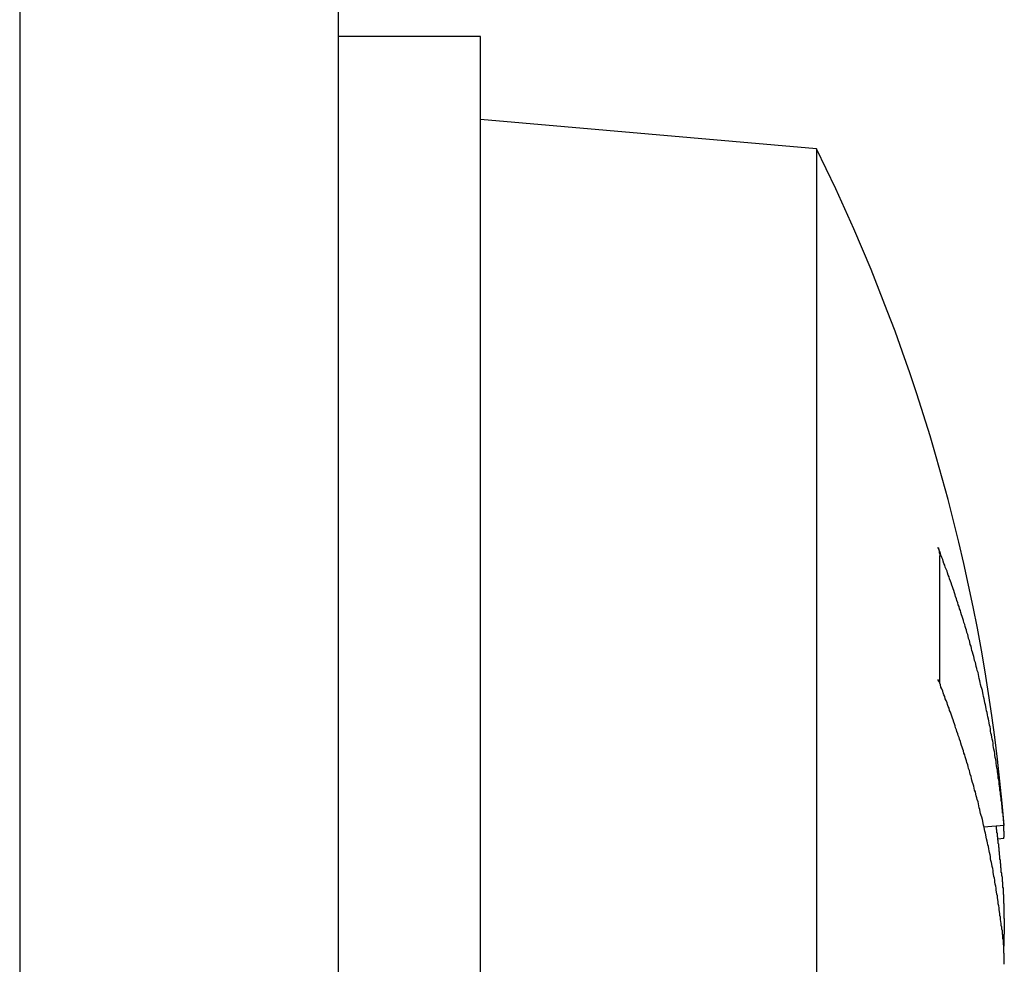
# Model space of a CAD drawing. Extents: x 4.3 to 91.4, y 3.4 to 56.
# Drawn here: x 12.6 to 12.8, y 25.1 to 25.4 of the extents above; entities that cross this region are included whole.
import ezdxf

# ---------------------------------------------------------------- set-up
doc = ezdxf.new("R2010")
doc.units = 0
doc.header["$LTSCALE"] = 5.5
doc.layers.add('VISIBLE__ANSI_', color=7, linetype='CONTINUOUS')

msp = doc.modelspace()

# ---------------------------------------------------------------- linework, layer by layer
at = {"layer": 'VISIBLE__ANSI_'}
for p, q in [((12.60423463661371, 42.62972949222919), (12.6042346366137, 22.62972949222919)), ((12.67823463661368, 22.62972949222919), (12.67823463661371, 42.62972949222919)), ((12.71123463661383, 25.34847949222919), (12.67823463661383, 25.34847949222919)), ((12.71123463661383, 24.91097949222919), (12.71123463661383, 25.34847949222919)), ((12.78923463661383, 25.32240537647417), (12.71123463661383, 25.32922949222919)), ((12.78923463661383, 25.32240537647417), (12.78923463661378, 25.01493943060593)), ((12.8178009921384, 25.19839700799822), (12.8178009921384, 25.22794078529269)), ((12.83276507576387, 25.16544058562662), (12.82808547812158, 25.16503117388305)), ((12.83266132029392, 25.16236285189517), (12.83131951672043, 25.16224545929381))]:
    msp.add_line(p, q, dxfattribs=at)
for points in [[(12.8322, 25.1703, 0), (12.8322, 25.1707, 0), (12.8321, 25.1712, 0), (12.8321, 25.1717, 0), (12.832, 25.1722, 0), (12.8319, 25.1726, 0), (12.8319, 25.1731, 0), (12.8318, 25.1736, 0), (12.8318, 25.1741, 0), (12.8317, 25.1745, 0), (12.8316, 25.175, 0), (12.8316, 25.1755, 0), (12.8315, 25.176, 0), (12.8314, 25.1764, 0), (12.8314, 25.1769, 0), (12.8313, 25.1774, 0), (12.8312, 25.1779, 0), (12.8312, 25.1783, 0), (12.8311, 25.1788, 0), (12.831, 25.1793, 0), (12.8309, 25.1798, 0), (12.8309, 25.1802, 0), (12.8308, 25.1807, 0), (12.8307, 25.1812, 0), (12.8306, 25.1817, 0), (12.8306, 25.1821, 0), (12.8305, 25.1826, 0), (12.8304, 25.1831, 0), (12.8303, 25.1835, 0), (12.8302, 25.184, 0), (12.8302, 25.1845, 0), (12.8301, 25.185, 0), (12.83, 25.1854, 0), (12.8299, 25.1859, 0), (12.8298, 25.1864, 0), (12.8297, 25.1868, 0), (12.8296, 25.1873, 0), (12.8296, 25.1878, 0), (12.8295, 25.1883, 0), (12.8294, 25.1887, 0), (12.8293, 25.1892, 0), (12.8292, 25.1897, 0), (12.8291, 25.1901, 0), (12.829, 25.1906, 0), (12.8289, 25.1911, 0), (12.8288, 25.1916, 0), (12.8287, 25.192, 0), (12.8286, 25.1925, 0), (12.8285, 25.193, 0), (12.8284, 25.1934, 0), (12.8283, 25.1939, 0), (12.8282, 25.1944, 0), (12.8281, 25.1948, 0), (12.828, 25.1953, 0), (12.8279, 25.1958, 0), (12.8278, 25.1962, 0), (12.8277, 25.1967, 0), (12.8276, 25.1972, 0), (12.8274, 25.1976, 0), (12.8273, 25.1981, 0), (12.8272, 25.1986, 0), (12.8271, 25.199, 0), (12.827, 25.1995, 0), (12.8269, 25.2, 0), (12.8268, 25.2004, 0), (12.8267, 25.2009, 0), (12.8265, 25.2014, 0), (12.8264, 25.2018, 0), (12.8263, 25.2023, 0), (12.8262, 25.2028, 0), (12.8261, 25.2032, 0), (12.8259, 25.2037, 0), (12.8258, 25.2042, 0), (12.8257, 25.2046, 0), (12.8256, 25.2051, 0), (12.8254, 25.2056, 0), (12.8253, 25.206, 0), (12.8252, 25.2065, 0), (12.8251, 25.207, 0), (12.8249, 25.2074, 0), (12.8248, 25.2079, 0), (12.8247, 25.2083, 0), (12.8245, 25.2088, 0), (12.8244, 25.2093, 0), (12.8243, 25.2097, 0), (12.8241, 25.2102, 0), (12.824, 25.2107, 0), (12.8239, 25.2111, 0), (12.8237, 25.2116, 0), (12.8236, 25.212, 0), (12.8234, 25.2125, 0), (12.8233, 25.213, 0), (12.8232, 25.2134, 0), (12.823, 25.2139, 0), (12.8229, 25.2143, 0), (12.8227, 25.2148, 0), (12.8226, 25.2153, 0), (12.8224, 25.2157, 0), (12.8223, 25.2162, 0), (12.8221, 25.2166, 0), (12.822, 25.2171, 0), (12.8218, 25.2176, 0), (12.8217, 25.218, 0), (12.8215, 25.2185, 0), (12.8214, 25.2189, 0), (12.8212, 25.2194, 0), (12.8211, 25.2199, 0), (12.8209, 25.2203, 0), (12.8208, 25.2208, 0), (12.8206, 25.2212, 0), (12.8205, 25.2217, 0), (12.8203, 25.2221, 0), (12.8201, 25.2226, 0), (12.82, 25.2231, 0), (12.8198, 25.2235, 0), (12.8196, 25.224, 0), (12.8195, 25.2244, 0), (12.8193, 25.2249, 0), (12.8191, 25.2253, 0), (12.819, 25.2258, 0), (12.8188, 25.2262, 0), (12.8186, 25.2267, 0), (12.8185, 25.2271, 0), (12.8183, 25.2276, 0), (12.8181, 25.2281, 0), (12.818, 25.2285, 0), (12.8178, 25.229, 0), (12.8176, 25.2294, 0), (12.8174, 25.2299, 0)], [(12.8174, 25.2299, 0), (12.8174, 25.2299, 0), (12.8174, 25.2298, 0), (12.8175, 25.2298, 0), (12.8175, 25.2298, 0), (12.8175, 25.2298, 0), (12.8175, 25.2298, 0), (12.8175, 25.2298, 0), (12.8175, 25.2297, 0), (12.8175, 25.2297, 0), (12.8175, 25.2297, 0), (12.8175, 25.2297, 0), (12.8175, 25.2297, 0), (12.8175, 25.2297, 0), (12.8175, 25.2297, 0), (12.8175, 25.2296, 0), (12.8175, 25.2296, 0), (12.8175, 25.2296, 0), (12.8175, 25.2296, 0), (12.8175, 25.2296, 0), (12.8175, 25.2296, 0), (12.8175, 25.2296, 0), (12.8175, 25.2295, 0), (12.8176, 25.2295, 0), (12.8176, 25.2295, 0), (12.8176, 25.2295, 0), (12.8176, 25.2295, 0), (12.8176, 25.2295, 0), (12.8176, 25.2294, 0), (12.8176, 25.2294, 0), (12.8176, 25.2294, 0), (12.8176, 25.2294, 0), (12.8176, 25.2294, 0), (12.8176, 25.2294, 0), (12.8176, 25.2294, 0), (12.8176, 25.2293, 0), (12.8176, 25.2293, 0), (12.8176, 25.2293, 0), (12.8176, 25.2293, 0), (12.8176, 25.2293, 0), (12.8176, 25.2293, 0), (12.8176, 25.2292, 0), (12.8176, 25.2292, 0), (12.8176, 25.2292, 0), (12.8176, 25.2292, 0), (12.8176, 25.2292, 0), (12.8176, 25.2292, 0), (12.8177, 25.2292, 0), (12.8177, 25.2291, 0), (12.8177, 25.2291, 0), (12.8177, 25.2291, 0), (12.8177, 25.2291, 0), (12.8177, 25.2291, 0), (12.8177, 25.2291, 0), (12.8177, 25.229, 0), (12.8177, 25.229, 0), (12.8177, 25.229, 0), (12.8177, 25.229, 0), (12.8177, 25.229, 0), (12.8177, 25.229, 0), (12.8177, 25.229, 0), (12.8177, 25.2289, 0), (12.8177, 25.2289, 0), (12.8177, 25.2289, 0), (12.8177, 25.2289, 0), (12.8177, 25.2289, 0), (12.8177, 25.2289, 0), (12.8177, 25.2288, 0), (12.8177, 25.2288, 0), (12.8177, 25.2288, 0), (12.8177, 25.2288, 0), (12.8177, 25.2288, 0), (12.8177, 25.2288, 0), (12.8177, 25.2288, 0), (12.8177, 25.2287, 0), (12.8177, 25.2287, 0), (12.8177, 25.2287, 0), (12.8177, 25.2287, 0), (12.8177, 25.2287, 0), (12.8177, 25.2287, 0), (12.8177, 25.2286, 0), (12.8177, 25.2286, 0), (12.8178, 25.2286, 0), (12.8178, 25.2286, 0), (12.8178, 25.2286, 0), (12.8178, 25.2286, 0), (12.8178, 25.2286, 0), (12.8178, 25.2285, 0), (12.8178, 25.2285, 0), (12.8178, 25.2285, 0), (12.8178, 25.2285, 0), (12.8178, 25.2285, 0), (12.8178, 25.2285, 0), (12.8178, 25.2284, 0), (12.8178, 25.2284, 0), (12.8178, 25.2284, 0), (12.8178, 25.2284, 0), (12.8178, 25.2284, 0), (12.8178, 25.2284, 0), (12.8178, 25.2284, 0), (12.8178, 25.2283, 0), (12.8178, 25.2283, 0), (12.8178, 25.2283, 0), (12.8178, 25.2283, 0), (12.8178, 25.2283, 0), (12.8178, 25.2283, 0), (12.8178, 25.2283, 0), (12.8178, 25.2282, 0), (12.8178, 25.2282, 0), (12.8178, 25.2282, 0), (12.8178, 25.2282, 0), (12.8178, 25.2282, 0), (12.8178, 25.2282, 0), (12.8178, 25.2281, 0), (12.8178, 25.2281, 0), (12.8178, 25.2281, 0), (12.8178, 25.2281, 0), (12.8178, 25.2281, 0), (12.8178, 25.2281, 0), (12.8178, 25.2281, 0), (12.8178, 25.228, 0), (12.8178, 25.228, 0), (12.8178, 25.228, 0), (12.8178, 25.228, 0), (12.8178, 25.228, 0), (12.8178, 25.228, 0), (12.8178, 25.228, 0), (12.8178, 25.2279, 0)], [(12.8322, 25.1413, 0), (12.8322, 25.1418, 0), (12.8321, 25.1422, 0), (12.8321, 25.1427, 0), (12.832, 25.1431, 0), (12.8319, 25.1436, 0), (12.8319, 25.1441, 0), (12.8318, 25.1445, 0), (12.8318, 25.145, 0), (12.8317, 25.1454, 0), (12.8316, 25.1459, 0), (12.8316, 25.1463, 0), (12.8315, 25.1468, 0), (12.8314, 25.1472, 0), (12.8314, 25.1477, 0), (12.8313, 25.1482, 0), (12.8312, 25.1486, 0), (12.8312, 25.1491, 0), (12.8311, 25.1495, 0), (12.831, 25.15, 0), (12.8309, 25.1504, 0), (12.8309, 25.1509, 0), (12.8308, 25.1513, 0), (12.8307, 25.1518, 0), (12.8306, 25.1523, 0), (12.8306, 25.1527, 0), (12.8305, 25.1532, 0), (12.8304, 25.1536, 0), (12.8303, 25.1541, 0), (12.8302, 25.1545, 0), (12.8302, 25.155, 0), (12.8301, 25.1554, 0), (12.83, 25.1559, 0), (12.8299, 25.1564, 0), (12.8298, 25.1568, 0), (12.8297, 25.1573, 0), (12.8296, 25.1577, 0), (12.8296, 25.1582, 0), (12.8295, 25.1586, 0), (12.8294, 25.1591, 0), (12.8293, 25.1595, 0), (12.8292, 25.16, 0), (12.8291, 25.1605, 0), (12.829, 25.1609, 0), (12.8289, 25.1614, 0), (12.8288, 25.1618, 0), (12.8287, 25.1623, 0), (12.8286, 25.1627, 0), (12.8285, 25.1632, 0), (12.8284, 25.1636, 0), (12.8283, 25.1641, 0), (12.8282, 25.1645, 0), (12.8281, 25.165, 0), (12.828, 25.1655, 0), (12.8279, 25.1659, 0), (12.8278, 25.1664, 0), (12.8277, 25.1668, 0), (12.8276, 25.1673, 0), (12.8274, 25.1677, 0), (12.8273, 25.1682, 0), (12.8272, 25.1686, 0), (12.8271, 25.1691, 0), (12.827, 25.1695, 0), (12.8269, 25.17, 0), (12.8268, 25.1704, 0), (12.8267, 25.1709, 0), (12.8265, 25.1714, 0), (12.8264, 25.1718, 0), (12.8263, 25.1723, 0), (12.8262, 25.1727, 0), (12.8261, 25.1732, 0), (12.8259, 25.1736, 0), (12.8258, 25.1741, 0), (12.8257, 25.1745, 0), (12.8256, 25.175, 0), (12.8254, 25.1754, 0), (12.8253, 25.1759, 0), (12.8252, 25.1763, 0), (12.8251, 25.1768, 0), (12.8249, 25.1773, 0), (12.8248, 25.1777, 0), (12.8247, 25.1782, 0), (12.8245, 25.1786, 0), (12.8244, 25.1791, 0), (12.8243, 25.1795, 0), (12.8241, 25.18, 0), (12.824, 25.1804, 0), (12.8239, 25.1809, 0), (12.8237, 25.1813, 0), (12.8236, 25.1818, 0), (12.8234, 25.1822, 0), (12.8233, 25.1827, 0), (12.8232, 25.1831, 0), (12.823, 25.1836, 0), (12.8229, 25.184, 0), (12.8227, 25.1845, 0), (12.8226, 25.1849, 0), (12.8224, 25.1854, 0), (12.8223, 25.1858, 0), (12.8221, 25.1863, 0), (12.822, 25.1867, 0), (12.8218, 25.1872, 0), (12.8217, 25.1876, 0), (12.8215, 25.1881, 0), (12.8214, 25.1885, 0), (12.8212, 25.189, 0), (12.8211, 25.1894, 0), (12.8209, 25.1899, 0), (12.8208, 25.1903, 0), (12.8206, 25.1908, 0), (12.8205, 25.1912, 0), (12.8203, 25.1917, 0), (12.8201, 25.1921, 0), (12.82, 25.1926, 0), (12.8198, 25.193, 0), (12.8196, 25.1935, 0), (12.8195, 25.1939, 0), (12.8193, 25.1944, 0), (12.8191, 25.1948, 0), (12.819, 25.1953, 0), (12.8188, 25.1957, 0), (12.8186, 25.1962, 0), (12.8185, 25.1966, 0), (12.8183, 25.1971, 0), (12.8181, 25.1975, 0), (12.818, 25.198, 0), (12.8178, 25.1984, 0), (12.8176, 25.1989, 0), (12.8174, 25.1993, 0)], [(12.8328, 25.1654, 0), (12.8328, 25.1654, 0), (12.8328, 25.1654, 0), (12.8328, 25.1654, 0), (12.8328, 25.1654, 0), (12.8328, 25.1654, 0), (12.8328, 25.1654, 0), (12.8328, 25.1654, 0), (12.8328, 25.1654, 0), (12.8328, 25.1654, 0), (12.8328, 25.1654, 0), (12.8328, 25.1655, 0), (12.8328, 25.1655, 0), (12.8328, 25.1655, 0), (12.8328, 25.1655, 0), (12.8328, 25.1655, 0), (12.8328, 25.1655, 0), (12.8328, 25.1655, 0), (12.8328, 25.1655, 0), (12.8328, 25.1655, 0), (12.8328, 25.1655, 0), (12.8328, 25.1655, 0), (12.8328, 25.1655, 0), (12.8328, 25.1655, 0), (12.8328, 25.1655, 0), (12.8328, 25.1655, 0), (12.8328, 25.1655, 0), (12.8328, 25.1655, 0), (12.8328, 25.1655, 0), (12.8328, 25.1655, 0), (12.8328, 25.1655, 0), (12.8328, 25.1655, 0), (12.8328, 25.1655, 0), (12.8328, 25.1655, 0), (12.8328, 25.1655, 0), (12.8328, 25.1655, 0), (12.8328, 25.1655, 0), (12.8328, 25.1655, 0), (12.8328, 25.1656, 0), (12.8328, 25.1656, 0), (12.8328, 25.1656, 0), (12.8328, 25.1656, 0), (12.8328, 25.1656, 0), (12.8328, 25.1656, 0), (12.8328, 25.1656, 0), (12.8328, 25.1656, 0), (12.8328, 25.1656, 0), (12.8328, 25.1656, 0), (12.8327, 25.1656, 0), (12.8327, 25.1656, 0), (12.8327, 25.1656, 0), (12.8327, 25.1656, 0), (12.8327, 25.1657, 0), (12.8327, 25.1657, 0), (12.8327, 25.1657, 0), (12.8327, 25.1657, 0), (12.8327, 25.1657, 0), (12.8327, 25.1657, 0), (12.8327, 25.1657, 0), (12.8327, 25.1657, 0), (12.8327, 25.1657, 0), (12.8327, 25.1657, 0), (12.8327, 25.1657, 0), (12.8327, 25.1658, 0), (12.8327, 25.1658, 0), (12.8327, 25.1658, 0), (12.8327, 25.1658, 0), (12.8327, 25.1658, 0), (12.8327, 25.1658, 0), (12.8327, 25.1658, 0), (12.8327, 25.1658, 0), (12.8327, 25.1658, 0), (12.8327, 25.1658, 0), (12.8327, 25.1659, 0), (12.8327, 25.1659, 0), (12.8327, 25.1659, 0), (12.8327, 25.1659, 0), (12.8327, 25.1659, 0), (12.8327, 25.1659, 0), (12.8327, 25.1659, 0), (12.8327, 25.1659, 0), (12.8327, 25.166, 0), (12.8327, 25.166, 0), (12.8327, 25.166, 0), (12.8327, 25.166, 0), (12.8327, 25.166, 0), (12.8327, 25.166, 0), (12.8327, 25.166, 0), (12.8327, 25.166, 0), (12.8327, 25.1661, 0), (12.8327, 25.1661, 0), (12.8327, 25.1661, 0), (12.8327, 25.1661, 0), (12.8327, 25.1661, 0), (12.8327, 25.1661, 0), (12.8327, 25.1661, 0), (12.8327, 25.1662, 0), (12.8327, 25.1662, 0), (12.8327, 25.1662, 0), (12.8327, 25.1662, 0), (12.8327, 25.1662, 0), (12.8327, 25.1662, 0), (12.8327, 25.1663, 0), (12.8327, 25.1663, 0), (12.8327, 25.1663, 0), (12.8327, 25.1663, 0), (12.8327, 25.1663, 0), (12.8327, 25.1663, 0), (12.8327, 25.1664, 0), (12.8327, 25.1664, 0), (12.8327, 25.1664, 0), (12.8327, 25.1664, 0), (12.8327, 25.1664, 0), (12.8327, 25.1664, 0), (12.8327, 25.1665, 0), (12.8327, 25.1665, 0), (12.8327, 25.1665, 0), (12.8327, 25.1665, 0), (12.8327, 25.1665, 0), (12.8326, 25.1665, 0), (12.8326, 25.1666, 0), (12.8326, 25.1666, 0), (12.8326, 25.1666, 0), (12.8326, 25.1666, 0), (12.8326, 25.1666, 0), (12.8326, 25.1667, 0), (12.8326, 25.1667, 0), (12.8326, 25.1667, 0), (12.8326, 25.1667, 0), (12.8326, 25.1667, 0), (12.8326, 25.1668, 0), (12.8326, 25.1668, 0), (12.8326, 25.1668, 0), (12.8326, 25.1668, 0), (12.8326, 25.1668, 0), (12.8326, 25.1669, 0), (12.8326, 25.1669, 0), (12.8326, 25.1669, 0), (12.8326, 25.1669, 0), (12.8326, 25.167, 0), (12.8326, 25.167, 0), (12.8326, 25.167, 0), (12.8326, 25.167, 0), (12.8326, 25.167, 0), (12.8326, 25.1671, 0), (12.8326, 25.1671, 0), (12.8326, 25.1671, 0), (12.8326, 25.1671, 0), (12.8326, 25.1672, 0), (12.8326, 25.1672, 0), (12.8326, 25.1672, 0), (12.8326, 25.1672, 0), (12.8326, 25.1672, 0), (12.8326, 25.1673, 0), (12.8326, 25.1673, 0), (12.8326, 25.1673, 0), (12.8326, 25.1673, 0), (12.8326, 25.1674, 0), (12.8326, 25.1674, 0), (12.8326, 25.1674, 0), (12.8325, 25.1674, 0), (12.8325, 25.1675, 0), (12.8325, 25.1675, 0), (12.8325, 25.1675, 0), (12.8325, 25.1675, 0), (12.8325, 25.1676, 0), (12.8325, 25.1676, 0), (12.8325, 25.1676, 0), (12.8325, 25.1676, 0), (12.8325, 25.1677, 0), (12.8325, 25.1677, 0), (12.8325, 25.1677, 0), (12.8325, 25.1677, 0), (12.8325, 25.1678, 0), (12.8325, 25.1678, 0), (12.8325, 25.1678, 0), (12.8325, 25.1679, 0), (12.8325, 25.1679, 0), (12.8325, 25.1679, 0), (12.8325, 25.1679, 0), (12.8325, 25.168, 0), (12.8325, 25.168, 0), (12.8325, 25.168, 0), (12.8325, 25.168, 0), (12.8325, 25.1681, 0), (12.8325, 25.1681, 0), (12.8325, 25.1681, 0), (12.8325, 25.1682, 0), (12.8325, 25.1682, 0), (12.8325, 25.1682, 0), (12.8325, 25.1682, 0), (12.8325, 25.1683, 0), (12.8325, 25.1683, 0), (12.8324, 25.1683, 0), (12.8324, 25.1683, 0), (12.8324, 25.1684, 0), (12.8324, 25.1684, 0), (12.8324, 25.1684, 0), (12.8324, 25.1685, 0), (12.8324, 25.1685, 0), (12.8324, 25.1685, 0), (12.8324, 25.1685, 0), (12.8324, 25.1686, 0), (12.8324, 25.1686, 0), (12.8324, 25.1686, 0), (12.8324, 25.1687, 0), (12.8324, 25.1687, 0), (12.8324, 25.1687, 0), (12.8324, 25.1688, 0), (12.8324, 25.1688, 0), (12.8324, 25.1688, 0), (12.8324, 25.1688, 0), (12.8324, 25.1689, 0), (12.8324, 25.1689, 0), (12.8324, 25.1689, 0), (12.8324, 25.169, 0), (12.8324, 25.169, 0), (12.8324, 25.169, 0), (12.8324, 25.1691, 0), (12.8324, 25.1691, 0), (12.8324, 25.1691, 0), (12.8324, 25.1692, 0), (12.8324, 25.1692, 0), (12.8323, 25.1692, 0), (12.8323, 25.1692, 0), (12.8323, 25.1693, 0), (12.8323, 25.1693, 0), (12.8323, 25.1693, 0), (12.8323, 25.1694, 0), (12.8323, 25.1694, 0), (12.8323, 25.1694, 0), (12.8323, 25.1695, 0), (12.8323, 25.1695, 0), (12.8323, 25.1695, 0), (12.8323, 25.1696, 0), (12.8323, 25.1696, 0), (12.8323, 25.1696, 0), (12.8323, 25.1697, 0), (12.8323, 25.1697, 0), (12.8323, 25.1697, 0), (12.8323, 25.1698, 0), (12.8323, 25.1698, 0), (12.8323, 25.1698, 0), (12.8323, 25.1699, 0), (12.8323, 25.1699, 0), (12.8323, 25.1699, 0), (12.8323, 25.17, 0), (12.8323, 25.17, 0), (12.8323, 25.17, 0), (12.8323, 25.1701, 0), (12.8322, 25.1701, 0), (12.8322, 25.1701, 0), (12.8322, 25.1702, 0), (12.8322, 25.1702, 0), (12.8322, 25.1702, 0), (12.8322, 25.1703, 0)], [(12.8322, 25.1537, 0), (12.8322, 25.1538, 0), (12.8322, 25.1539, 0), (12.8322, 25.154, 0), (12.8322, 25.1541, 0), (12.8322, 25.1542, 0), (12.8322, 25.1543, 0), (12.8322, 25.1543, 0), (12.8322, 25.1544, 0), (12.8321, 25.1545, 0), (12.8321, 25.1546, 0), (12.8321, 25.1547, 0), (12.8321, 25.1548, 0), (12.8321, 25.1549, 0), (12.8321, 25.155, 0), (12.8321, 25.1551, 0), (12.8321, 25.1552, 0), (12.8321, 25.1553, 0), (12.8321, 25.1553, 0), (12.8321, 25.1554, 0), (12.8321, 25.1555, 0), (12.832, 25.1556, 0), (12.832, 25.1557, 0), (12.832, 25.1558, 0), (12.832, 25.1559, 0), (12.832, 25.156, 0), (12.832, 25.1561, 0), (12.832, 25.1562, 0), (12.832, 25.1562, 0), (12.832, 25.1563, 0), (12.832, 25.1564, 0), (12.832, 25.1565, 0), (12.8319, 25.1566, 0), (12.8319, 25.1567, 0), (12.8319, 25.1568, 0), (12.8319, 25.1569, 0), (12.8319, 25.157, 0), (12.8319, 25.1571, 0), (12.8319, 25.1572, 0), (12.8319, 25.1572, 0), (12.8319, 25.1573, 0), (12.8319, 25.1574, 0), (12.8318, 25.1575, 0), (12.8318, 25.1576, 0), (12.8318, 25.1577, 0), (12.8318, 25.1578, 0), (12.8318, 25.1579, 0), (12.8318, 25.158, 0), (12.8318, 25.1581, 0), (12.8318, 25.1581, 0), (12.8318, 25.1582, 0), (12.8318, 25.1583, 0), (12.8318, 25.1584, 0), (12.8317, 25.1585, 0), (12.8317, 25.1586, 0), (12.8317, 25.1587, 0), (12.8317, 25.1588, 0), (12.8317, 25.1589, 0), (12.8317, 25.159, 0), (12.8317, 25.159, 0), (12.8317, 25.1591, 0), (12.8317, 25.1592, 0), (12.8317, 25.1593, 0), (12.8316, 25.1594, 0), (12.8316, 25.1595, 0), (12.8316, 25.1596, 0), (12.8316, 25.1597, 0), (12.8316, 25.1598, 0), (12.8316, 25.1599, 0), (12.8316, 25.16, 0), (12.8316, 25.16, 0), (12.8316, 25.1601, 0), (12.8316, 25.1602, 0), (12.8315, 25.1603, 0), (12.8315, 25.1604, 0), (12.8315, 25.1605, 0), (12.8315, 25.1606, 0), (12.8315, 25.1607, 0), (12.8315, 25.1608, 0), (12.8315, 25.1609, 0), (12.8315, 25.1609, 0), (12.8315, 25.161, 0), (12.8315, 25.1611, 0), (12.8314, 25.1612, 0), (12.8314, 25.1613, 0), (12.8314, 25.1614, 0), (12.8314, 25.1615, 0), (12.8314, 25.1616, 0), (12.8314, 25.1617, 0), (12.8314, 25.1618, 0), (12.8314, 25.1618, 0), (12.8314, 25.1619, 0), (12.8313, 25.162, 0), (12.8313, 25.1621, 0), (12.8313, 25.1622, 0), (12.8313, 25.1623, 0), (12.8313, 25.1624, 0), (12.8313, 25.1625, 0), (12.8313, 25.1626, 0), (12.8313, 25.1627, 0), (12.8313, 25.1628, 0), (12.8312, 25.1628, 0), (12.8312, 25.1629, 0), (12.8312, 25.163, 0), (12.8312, 25.1631, 0), (12.8312, 25.1632, 0), (12.8312, 25.1633, 0), (12.8312, 25.1634, 0), (12.8312, 25.1635, 0), (12.8312, 25.1636, 0), (12.8311, 25.1637, 0), (12.8311, 25.1637, 0), (12.8311, 25.1638, 0), (12.8311, 25.1639, 0), (12.8311, 25.164, 0), (12.8311, 25.1641, 0), (12.8311, 25.1642, 0), (12.8311, 25.1643, 0), (12.8311, 25.1644, 0), (12.831, 25.1645, 0), (12.831, 25.1646, 0), (12.831, 25.1646, 0), (12.831, 25.1647, 0), (12.831, 25.1648, 0), (12.831, 25.1649, 0), (12.831, 25.165, 0), (12.831, 25.1651, 0), (12.831, 25.1652, 0), (12.8309, 25.1653, 0)], [(12.8327, 25.1624, 0), (12.8327, 25.1624, 0), (12.8327, 25.1624, 0), (12.8327, 25.1624, 0), (12.8327, 25.1624, 0), (12.8327, 25.1624, 0), (12.8327, 25.1624, 0), (12.8327, 25.1624, 0), (12.8327, 25.1624, 0), (12.8327, 25.1624, 0), (12.8327, 25.1624, 0), (12.8327, 25.1624, 0), (12.8327, 25.1624, 0), (12.8327, 25.1624, 0), (12.8327, 25.1624, 0), (12.8327, 25.1624, 0), (12.8327, 25.1624, 0), (12.8327, 25.1624, 0), (12.8327, 25.1624, 0), (12.8327, 25.1624, 0), (12.8327, 25.1624, 0), (12.8327, 25.1624, 0), (12.8327, 25.1624, 0), (12.8327, 25.1624, 0), (12.8327, 25.1624, 0), (12.8327, 25.1624, 0), (12.8327, 25.1624, 0), (12.8327, 25.1624, 0), (12.8327, 25.1624, 0), (12.8327, 25.1624, 0), (12.8327, 25.1625, 0), (12.8327, 25.1625, 0), (12.8327, 25.1625, 0), (12.8327, 25.1625, 0), (12.8327, 25.1625, 0), (12.8327, 25.1625, 0), (12.8327, 25.1625, 0), (12.8327, 25.1625, 0), (12.8327, 25.1625, 0), (12.8327, 25.1625, 0), (12.8327, 25.1625, 0), (12.8327, 25.1625, 0), (12.8327, 25.1625, 0), (12.8327, 25.1625, 0), (12.8327, 25.1625, 0), (12.8327, 25.1626, 0), (12.8327, 25.1626, 0), (12.8327, 25.1626, 0), (12.8327, 25.1626, 0), (12.8327, 25.1626, 0), (12.8327, 25.1626, 0), (12.8327, 25.1626, 0), (12.8327, 25.1626, 0), (12.8327, 25.1626, 0), (12.8327, 25.1626, 0), (12.8327, 25.1626, 0), (12.8327, 25.1627, 0), (12.8327, 25.1627, 0), (12.8327, 25.1627, 0), (12.8327, 25.1627, 0), (12.8327, 25.1627, 0), (12.8327, 25.1627, 0), (12.8327, 25.1627, 0), (12.8328, 25.1627, 0), (12.8328, 25.1627, 0), (12.8328, 25.1627, 0), (12.8328, 25.1628, 0), (12.8328, 25.1628, 0), (12.8328, 25.1628, 0), (12.8328, 25.1628, 0), (12.8328, 25.1628, 0), (12.8328, 25.1628, 0), (12.8328, 25.1628, 0), (12.8328, 25.1628, 0), (12.8328, 25.1629, 0), (12.8328, 25.1629, 0), (12.8328, 25.1629, 0), (12.8328, 25.1629, 0), (12.8328, 25.1629, 0), (12.8328, 25.1629, 0), (12.8328, 25.1629, 0), (12.8328, 25.1629, 0), (12.8328, 25.163, 0), (12.8328, 25.163, 0), (12.8328, 25.163, 0), (12.8328, 25.163, 0), (12.8328, 25.163, 0), (12.8328, 25.163, 0), (12.8328, 25.163, 0), (12.8328, 25.1631, 0), (12.8328, 25.1631, 0), (12.8328, 25.1631, 0), (12.8328, 25.1631, 0), (12.8328, 25.1631, 0), (12.8328, 25.1631, 0), (12.8328, 25.1631, 0), (12.8328, 25.1632, 0), (12.8328, 25.1632, 0), (12.8328, 25.1632, 0), (12.8328, 25.1632, 0), (12.8328, 25.1632, 0), (12.8328, 25.1632, 0), (12.8328, 25.1633, 0), (12.8328, 25.1633, 0), (12.8328, 25.1633, 0), (12.8328, 25.1633, 0), (12.8328, 25.1633, 0), (12.8328, 25.1634, 0), (12.8328, 25.1634, 0), (12.8328, 25.1634, 0), (12.8328, 25.1634, 0), (12.8328, 25.1634, 0), (12.8328, 25.1634, 0), (12.8328, 25.1635, 0), (12.8328, 25.1635, 0), (12.8328, 25.1635, 0), (12.8328, 25.1635, 0), (12.8328, 25.1635, 0), (12.8328, 25.1636, 0), (12.8328, 25.1636, 0), (12.8328, 25.1636, 0), (12.8328, 25.1636, 0), (12.8328, 25.1636, 0), (12.8328, 25.1637, 0), (12.8328, 25.1637, 0), (12.8328, 25.1637, 0), (12.8328, 25.1637, 0), (12.8328, 25.1637, 0), (12.8328, 25.1638, 0), (12.8328, 25.1638, 0), (12.8328, 25.1638, 0), (12.8328, 25.1638, 0), (12.8328, 25.1639, 0), (12.8328, 25.1639, 0), (12.8328, 25.1639, 0), (12.8328, 25.1639, 0), (12.8328, 25.1639, 0), (12.8328, 25.164, 0), (12.8328, 25.164, 0), (12.8328, 25.164, 0), (12.8328, 25.164, 0), (12.8328, 25.1641, 0), (12.8327, 25.1641, 0), (12.8327, 25.1641, 0), (12.8327, 25.1641, 0), (12.8327, 25.1642, 0), (12.8327, 25.1642, 0), (12.8327, 25.1642, 0), (12.8327, 25.1642, 0), (12.8327, 25.1643, 0), (12.8327, 25.1643, 0), (12.8327, 25.1643, 0), (12.8327, 25.1643, 0), (12.8327, 25.1644, 0), (12.8327, 25.1644, 0), (12.8327, 25.1644, 0), (12.8327, 25.1644, 0), (12.8327, 25.1645, 0), (12.8327, 25.1645, 0), (12.8327, 25.1645, 0), (12.8327, 25.1645, 0), (12.8327, 25.1646, 0), (12.8327, 25.1646, 0), (12.8327, 25.1646, 0), (12.8327, 25.1646, 0), (12.8327, 25.1647, 0), (12.8327, 25.1647, 0), (12.8327, 25.1647, 0), (12.8327, 25.1648, 0), (12.8327, 25.1648, 0), (12.8327, 25.1648, 0), (12.8327, 25.1648, 0), (12.8327, 25.1649, 0), (12.8327, 25.1649, 0), (12.8327, 25.1649, 0), (12.8327, 25.165, 0), (12.8327, 25.165, 0), (12.8327, 25.165, 0), (12.8327, 25.165, 0), (12.8327, 25.1651, 0), (12.8327, 25.1651, 0), (12.8327, 25.1651, 0), (12.8327, 25.1652, 0), (12.8327, 25.1652, 0), (12.8327, 25.1652, 0), (12.8327, 25.1652, 0), (12.8327, 25.1653, 0), (12.8327, 25.1653, 0), (12.8327, 25.1653, 0), (12.8327, 25.1654, 0), (12.8327, 25.1654, 0), (12.8327, 25.1654, 0)], [(12.8322, 25.1537, 0), (12.8322, 25.1537, 0), (12.8322, 25.1536, 0), (12.8322, 25.1536, 0), (12.8322, 25.1535, 0), (12.8323, 25.1535, 0), (12.8323, 25.1534, 0), (12.8323, 25.1534, 0), (12.8323, 25.1533, 0), (12.8323, 25.1533, 0), (12.8323, 25.1532, 0), (12.8323, 25.1532, 0), (12.8323, 25.1531, 0), (12.8323, 25.1531, 0), (12.8323, 25.153, 0), (12.8323, 25.153, 0), (12.8323, 25.1529, 0), (12.8323, 25.1529, 0), (12.8323, 25.1528, 0), (12.8323, 25.1527, 0), (12.8323, 25.1527, 0), (12.8323, 25.1526, 0), (12.8323, 25.1526, 0), (12.8323, 25.1525, 0), (12.8323, 25.1525, 0), (12.8323, 25.1524, 0), (12.8323, 25.1524, 0), (12.8323, 25.1523, 0), (12.8324, 25.1523, 0), (12.8324, 25.1522, 0), (12.8324, 25.1522, 0), (12.8324, 25.1521, 0), (12.8324, 25.1521, 0), (12.8324, 25.152, 0), (12.8324, 25.1519, 0), (12.8324, 25.1519, 0), (12.8324, 25.1518, 0), (12.8324, 25.1518, 0), (12.8324, 25.1517, 0), (12.8324, 25.1517, 0), (12.8324, 25.1516, 0), (12.8324, 25.1516, 0), (12.8324, 25.1515, 0), (12.8324, 25.1515, 0), (12.8324, 25.1514, 0), (12.8324, 25.1513, 0), (12.8324, 25.1513, 0), (12.8324, 25.1512, 0), (12.8324, 25.1512, 0), (12.8324, 25.1511, 0), (12.8324, 25.1511, 0), (12.8324, 25.151, 0), (12.8325, 25.151, 0), (12.8325, 25.1509, 0), (12.8325, 25.1508, 0), (12.8325, 25.1508, 0), (12.8325, 25.1507, 0), (12.8325, 25.1507, 0), (12.8325, 25.1506, 0), (12.8325, 25.1506, 0), (12.8325, 25.1505, 0), (12.8325, 25.1504, 0), (12.8325, 25.1504, 0), (12.8325, 25.1503, 0), (12.8325, 25.1503, 0), (12.8325, 25.1502, 0), (12.8325, 25.1502, 0), (12.8325, 25.1501, 0), (12.8325, 25.15, 0), (12.8325, 25.15, 0), (12.8325, 25.1499, 0), (12.8325, 25.1499, 0), (12.8325, 25.1498, 0), (12.8325, 25.1498, 0), (12.8325, 25.1497, 0), (12.8325, 25.1496, 0), (12.8325, 25.1496, 0), (12.8325, 25.1495, 0), (12.8325, 25.1495, 0), (12.8325, 25.1494, 0), (12.8326, 25.1494, 0), (12.8326, 25.1493, 0), (12.8326, 25.1492, 0), (12.8326, 25.1492, 0), (12.8326, 25.1491, 0), (12.8326, 25.1491, 0), (12.8326, 25.149, 0), (12.8326, 25.1489, 0), (12.8326, 25.1489, 0), (12.8326, 25.1488, 0), (12.8326, 25.1488, 0), (12.8326, 25.1487, 0), (12.8326, 25.1487, 0), (12.8326, 25.1486, 0), (12.8326, 25.1485, 0), (12.8326, 25.1485, 0), (12.8326, 25.1484, 0), (12.8326, 25.1484, 0), (12.8326, 25.1483, 0), (12.8326, 25.1482, 0), (12.8326, 25.1482, 0), (12.8326, 25.1481, 0), (12.8326, 25.1481, 0), (12.8326, 25.148, 0), (12.8326, 25.148, 0), (12.8326, 25.1479, 0), (12.8326, 25.1478, 0), (12.8326, 25.1478, 0), (12.8326, 25.1477, 0), (12.8326, 25.1477, 0), (12.8326, 25.1476, 0), (12.8326, 25.1475, 0), (12.8326, 25.1475, 0), (12.8326, 25.1474, 0), (12.8326, 25.1474, 0), (12.8327, 25.1473, 0), (12.8327, 25.1472, 0), (12.8327, 25.1472, 0), (12.8327, 25.1471, 0), (12.8327, 25.1471, 0), (12.8327, 25.147, 0), (12.8327, 25.147, 0), (12.8327, 25.1469, 0), (12.8327, 25.1468, 0), (12.8327, 25.1468, 0), (12.8327, 25.1467, 0), (12.8327, 25.1467, 0), (12.8327, 25.1466, 0), (12.8327, 25.1465, 0), (12.8327, 25.1465, 0), (12.8327, 25.1464, 0), (12.8327, 25.1464, 0), (12.8327, 25.1463, 0), (12.8327, 25.1463, 0), (12.8327, 25.1462, 0), (12.8327, 25.1461, 0), (12.8327, 25.1461, 0), (12.8327, 25.146, 0), (12.8327, 25.146, 0), (12.8327, 25.1459, 0), (12.8327, 25.1458, 0), (12.8327, 25.1458, 0), (12.8327, 25.1457, 0), (12.8327, 25.1457, 0), (12.8327, 25.1456, 0), (12.8327, 25.1456, 0), (12.8327, 25.1455, 0), (12.8327, 25.1454, 0), (12.8327, 25.1454, 0), (12.8327, 25.1453, 0), (12.8327, 25.1453, 0), (12.8327, 25.1452, 0), (12.8327, 25.1451, 0), (12.8327, 25.1451, 0), (12.8327, 25.145, 0), (12.8327, 25.145, 0), (12.8327, 25.1449, 0), (12.8327, 25.1449, 0), (12.8327, 25.1448, 0), (12.8327, 25.1447, 0), (12.8327, 25.1447, 0), (12.8327, 25.1446, 0), (12.8327, 25.1446, 0), (12.8327, 25.1445, 0), (12.8327, 25.1445, 0), (12.8327, 25.1444, 0), (12.8327, 25.1444, 0), (12.8327, 25.1443, 0), (12.8327, 25.1442, 0), (12.8327, 25.1442, 0), (12.8327, 25.1441, 0), (12.8327, 25.1441, 0), (12.8327, 25.144, 0), (12.8327, 25.144, 0), (12.8327, 25.1439, 0), (12.8328, 25.1438, 0), (12.8328, 25.1438, 0), (12.8328, 25.1437, 0), (12.8328, 25.1437, 0), (12.8328, 25.1436, 0), (12.8328, 25.1436, 0), (12.8328, 25.1435, 0), (12.8328, 25.1435, 0), (12.8328, 25.1434, 0), (12.8328, 25.1434, 0), (12.8328, 25.1433, 0), (12.8328, 25.1432, 0), (12.8328, 25.1432, 0), (12.8328, 25.1431, 0), (12.8328, 25.1431, 0), (12.8328, 25.143, 0), (12.8328, 25.143, 0), (12.8328, 25.1429, 0), (12.8328, 25.1429, 0), (12.8328, 25.1428, 0), (12.8328, 25.1428, 0), (12.8328, 25.1427, 0), (12.8328, 25.1426, 0), (12.8328, 25.1426, 0), (12.8328, 25.1425, 0), (12.8328, 25.1425, 0), (12.8328, 25.1424, 0), (12.8328, 25.1424, 0), (12.8328, 25.1423, 0), (12.8328, 25.1423, 0), (12.8328, 25.1422, 0), (12.8328, 25.1422, 0), (12.8328, 25.1421, 0), (12.8328, 25.1421, 0), (12.8328, 25.142, 0), (12.8328, 25.142, 0), (12.8328, 25.1419, 0), (12.8328, 25.1419, 0), (12.8328, 25.1418, 0), (12.8328, 25.1418, 0), (12.8328, 25.1417, 0), (12.8328, 25.1417, 0), (12.8328, 25.1416, 0), (12.8328, 25.1415, 0), (12.8328, 25.1415, 0), (12.8328, 25.1414, 0), (12.8328, 25.1414, 0), (12.8328, 25.1413, 0), (12.8328, 25.1413, 0), (12.8328, 25.1412, 0), (12.8328, 25.1412, 0), (12.8328, 25.1411, 0), (12.8328, 25.1411, 0), (12.8328, 25.141, 0), (12.8328, 25.141, 0), (12.8328, 25.1409, 0), (12.8328, 25.1409, 0), (12.8328, 25.1408, 0), (12.8328, 25.1408, 0), (12.8328, 25.1407, 0), (12.8328, 25.1407, 0), (12.8328, 25.1406, 0), (12.8328, 25.1406, 0), (12.8328, 25.1405, 0), (12.8328, 25.1405, 0), (12.8328, 25.1404, 0), (12.8328, 25.1404, 0), (12.8328, 25.1403, 0), (12.8328, 25.1402, 0), (12.8327, 25.1402, 0), (12.8327, 25.1401, 0), (12.8327, 25.1401, 0), (12.8327, 25.14, 0), (12.8327, 25.14, 0), (12.8327, 25.1399, 0), (12.8327, 25.1399, 0), (12.8327, 25.1398, 0), (12.8327, 25.1398, 0), (12.8327, 25.1397, 0), (12.8327, 25.1397, 0), (12.8327, 25.1396, 0), (12.8327, 25.1396, 0), (12.8327, 25.1395, 0), (12.8327, 25.1395, 0), (12.8327, 25.1394, 0), (12.8327, 25.1394, 0), (12.8327, 25.1393, 0), (12.8327, 25.1393, 0), (12.8327, 25.1392, 0), (12.8327, 25.1392, 0), (12.8327, 25.1391, 0), (12.8327, 25.1391, 0), (12.8327, 25.139, 0), (12.8327, 25.139, 0), (12.8327, 25.1389, 0), (12.8327, 25.1389, 0), (12.8327, 25.1388, 0), (12.8327, 25.1388, 0), (12.8327, 25.1388, 0), (12.8327, 25.1387, 0), (12.8327, 25.1387, 0), (12.8327, 25.1386, 0), (12.8327, 25.1386, 0), (12.8327, 25.1385, 0), (12.8327, 25.1385, 0), (12.8327, 25.1384, 0), (12.8327, 25.1384, 0), (12.8327, 25.1383, 0), (12.8327, 25.1383, 0), (12.8327, 25.1382, 0), (12.8327, 25.1382, 0), (12.8327, 25.1381, 0), (12.8327, 25.1381, 0), (12.8327, 25.138, 0), (12.8327, 25.138, 0), (12.8327, 25.1379, 0), (12.8327, 25.1379, 0), (12.8327, 25.1379, 0), (12.8327, 25.1378, 0), (12.8327, 25.1378, 0), (12.8327, 25.1377, 0), (12.8327, 25.1377, 0), (12.8327, 25.1376, 0), (12.8327, 25.1376, 0), (12.8327, 25.1375, 0), (12.8327, 25.1375, 0), (12.8327, 25.1374, 0), (12.8327, 25.1374, 0), (12.8327, 25.1374, 0), (12.8326, 25.1373, 0), (12.8326, 25.1373, 0), (12.8326, 25.1372, 0), (12.8326, 25.1372, 0), (12.8326, 25.1371, 0), (12.8326, 25.1371, 0), (12.8326, 25.137, 0), (12.8326, 25.137, 0), (12.8326, 25.137, 0), (12.8326, 25.1369, 0), (12.8326, 25.1369, 0), (12.8326, 25.1368, 0), (12.8326, 25.1368, 0), (12.8326, 25.1368, 0), (12.8326, 25.1367, 0), (12.8326, 25.1367, 0)], [(12.8322, 25.1413, 0), (12.8322, 25.1413, 0), (12.8322, 25.1412, 0), (12.8322, 25.1412, 0), (12.8322, 25.1411, 0), (12.8323, 25.1411, 0), (12.8323, 25.1411, 0), (12.8323, 25.141, 0), (12.8323, 25.141, 0), (12.8323, 25.1409, 0), (12.8323, 25.1409, 0), (12.8323, 25.1408, 0), (12.8323, 25.1408, 0), (12.8323, 25.1407, 0), (12.8323, 25.1407, 0), (12.8323, 25.1407, 0), (12.8323, 25.1406, 0), (12.8323, 25.1406, 0), (12.8323, 25.1405, 0), (12.8323, 25.1405, 0), (12.8323, 25.1404, 0), (12.8323, 25.1404, 0), (12.8323, 25.1403, 0), (12.8323, 25.1403, 0), (12.8323, 25.1402, 0), (12.8323, 25.1402, 0), (12.8324, 25.1401, 0), (12.8324, 25.1401, 0), (12.8324, 25.14, 0), (12.8324, 25.14, 0), (12.8324, 25.1399, 0), (12.8324, 25.1399, 0), (12.8324, 25.1398, 0), (12.8324, 25.1398, 0), (12.8324, 25.1397, 0), (12.8324, 25.1397, 0), (12.8324, 25.1396, 0), (12.8324, 25.1396, 0), (12.8324, 25.1395, 0), (12.8324, 25.1395, 0), (12.8324, 25.1394, 0), (12.8324, 25.1394, 0), (12.8324, 25.1393, 0), (12.8324, 25.1393, 0), (12.8324, 25.1392, 0), (12.8324, 25.1392, 0), (12.8324, 25.1391, 0), (12.8324, 25.1391, 0), (12.8325, 25.139, 0), (12.8325, 25.139, 0), (12.8325, 25.1389, 0), (12.8325, 25.1389, 0), (12.8325, 25.1388, 0), (12.8325, 25.1388, 0), (12.8325, 25.1387, 0), (12.8325, 25.1386, 0), (12.8325, 25.1386, 0), (12.8325, 25.1385, 0), (12.8325, 25.1385, 0), (12.8325, 25.1384, 0), (12.8325, 25.1384, 0), (12.8325, 25.1383, 0), (12.8325, 25.1383, 0), (12.8325, 25.1382, 0), (12.8325, 25.1382, 0), (12.8325, 25.1381, 0), (12.8325, 25.138, 0), (12.8325, 25.138, 0), (12.8325, 25.1379, 0), (12.8325, 25.1379, 0), (12.8325, 25.1378, 0), (12.8325, 25.1378, 0), (12.8325, 25.1377, 0), (12.8326, 25.1377, 0), (12.8326, 25.1376, 0), (12.8326, 25.1375, 0), (12.8326, 25.1375, 0), (12.8326, 25.1374, 0), (12.8326, 25.1374, 0), (12.8326, 25.1373, 0), (12.8326, 25.1373, 0), (12.8326, 25.1372, 0), (12.8326, 25.1371, 0), (12.8326, 25.1371, 0), (12.8326, 25.137, 0), (12.8326, 25.137, 0), (12.8326, 25.1369, 0), (12.8326, 25.1368, 0), (12.8326, 25.1368, 0), (12.8326, 25.1367, 0), (12.8326, 25.1367, 0), (12.8326, 25.1366, 0), (12.8326, 25.1366, 0), (12.8326, 25.1365, 0), (12.8326, 25.1364, 0), (12.8326, 25.1364, 0), (12.8326, 25.1363, 0), (12.8326, 25.1363, 0), (12.8326, 25.1362, 0), (12.8326, 25.1361, 0), (12.8326, 25.1361, 0), (12.8326, 25.136, 0), (12.8326, 25.136, 0), (12.8326, 25.1359, 0), (12.8326, 25.1358, 0), (12.8327, 25.1358, 0), (12.8327, 25.1357, 0), (12.8327, 25.1357, 0), (12.8327, 25.1356, 0), (12.8327, 25.1355, 0), (12.8327, 25.1355, 0), (12.8327, 25.1354, 0), (12.8327, 25.1353, 0), (12.8327, 25.1353, 0), (12.8327, 25.1352, 0), (12.8327, 25.1352, 0), (12.8327, 25.1351, 0), (12.8327, 25.135, 0), (12.8327, 25.135, 0), (12.8327, 25.1349, 0), (12.8327, 25.1349, 0), (12.8327, 25.1348, 0), (12.8327, 25.1347, 0), (12.8327, 25.1347, 0), (12.8327, 25.1346, 0), (12.8327, 25.1346, 0), (12.8327, 25.1345, 0), (12.8327, 25.1344, 0), (12.8327, 25.1344, 0), (12.8327, 25.1343, 0), (12.8327, 25.1342, 0), (12.8327, 25.1342, 0), (12.8327, 25.1341, 0), (12.8327, 25.1341, 0), (12.8327, 25.134, 0), (12.8327, 25.1339, 0), (12.8327, 25.1339, 0), (12.8327, 25.1338, 0), (12.8327, 25.1337, 0), (12.8327, 25.1337, 0), (12.8327, 25.1336, 0), (12.8327, 25.1336, 0), (12.8327, 25.1335, 0), (12.8327, 25.1334, 0), (12.8327, 25.1334, 0), (12.8327, 25.1333, 0), (12.8327, 25.1332, 0)]]:
    msp.add_polyline3d(points, dxfattribs=at)
msp.add_arc((12.39924578806289, 25.12972949222919), 0.4349888485509422, 4.713746449200479, 26.29189832081352, dxfattribs=at)

doc.saveas('drawing.dxf')
